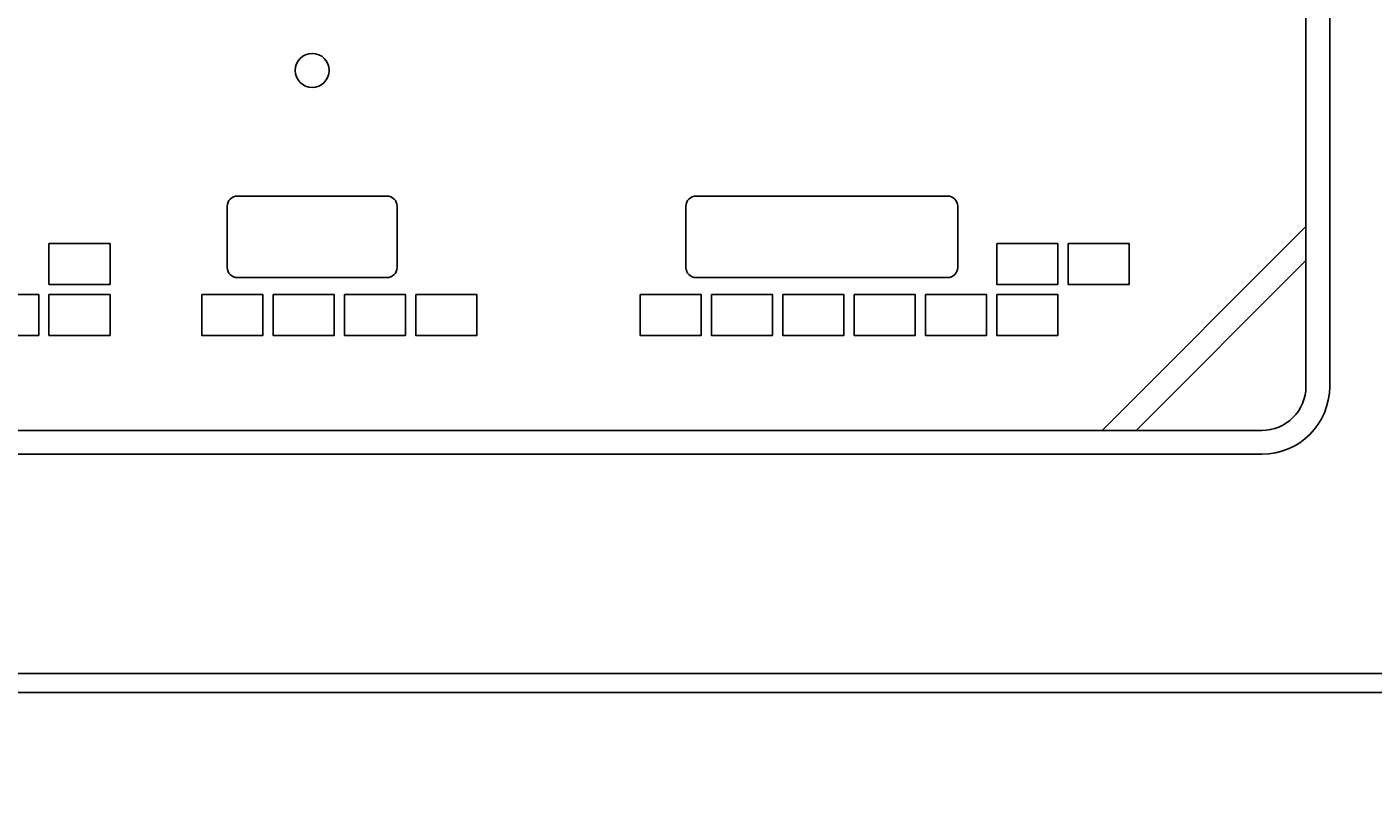
# Model space of a CAD drawing. Extents: x -7935 to 19815, y -5800 to 14200.
# Drawn here: x -6334 to -5938, y 5701 to 5929 of the extents above; entities that cross this region are included whole.
import ezdxf
from ezdxf.enums import TextEntityAlignment as Align

# ---------------------------------------------------------------- set-up
doc = ezdxf.new("R2010")
doc.units = 0
for name, pattern in [('CHUUSEN', [0]), ('GOKUBOSOSEN', [0]), ('SAISEN', [0]), ('SUNPOUSEN', [0]), ('寸法線 ', [0])]:
    doc.linetypes.add(name, pattern=pattern)
doc.layers.add('デフォルト', color=7, linetype='GOKUBOSOSEN')
doc.styles.add('寸法', font='txt', dxfattribs={"bigfont": 'BIGFONT'})
doc.dimstyles.get("Standard").update_dxf_attribs({"dimtxt": 2.5, "dimasz": 2.5, "dimexe": 1.25, "dimexo": 0.625, "dimtad": 1, "dimcen": 2.5, "dimazin": 3, "dimtfac": 1, "dimtmove": 0, "dimatfit": 3})

# ---------------------------------------------------------------- blocks, each defined once
blk = doc.blocks.new('*D0')
at = {"layer": 'デフォルト', "color": 5, "linetype": 'SUNPOUSEN'}
blk.add_line((-4089.000004, 13187.999999), (-6689.000004, 13187.999999), dxfattribs=at)
at = {"layer": 'デフォルト', "color": 5, "linetype": 'SUNPOUSEN', "const_width": 20}
for points in [[(-6679.000004, 13187.999999, 1), (-6699.000004, 13187.999999, 1)], [(-4079.000004, 13187.999999, 1), (-4099.000004, 13187.999999, 1)]]:
    blk.add_lwpolyline(points, format="xyb", close=True, dxfattribs=at)
at = {"layer": 'デフォルト', "color": 1, "style": '寸法', "width": 0.5}
blk.add_text('2,600', height=135, rotation=360, dxfattribs=at).set_placement((-5389.000004, 13187.999999), align=Align.BOTTOM_CENTER)
blk = doc.blocks.new('*D3')
at = {"layer": 'デフォルト', "color": 1, "linetype": '寸法線 '}
blk.add_line((-7101.397493, 8656), (-7101.397493, 9556), dxfattribs=at)
at = {"layer": 'デフォルト', "color": 1, "linetype": '寸法線 ', "const_width": 20}
for points in [[(-7091.397493, 9556, 1), (-7111.397493, 9556, 1)], [(-7091.397493, 8656, 1), (-7111.397493, 8656, 1)]]:
    blk.add_lwpolyline(points, format="xyb", close=True, dxfattribs=at)
at = {"layer": 'デフォルト', "color": 1, "style": '寸法', "width": 0.5}
blk.add_text('900', height=135, rotation=90, dxfattribs=at).set_placement((-7101.397493, 9106), align=Align.BOTTOM_CENTER)
blk = doc.blocks.new('*D7')
at = {"layer": 'デフォルト', "color": 5, "linetype": 'SUNPOUSEN'}
blk.add_line((-4088.999998, 7053), (-6688.999998, 7053), dxfattribs=at)
at = {"layer": 'デフォルト', "color": 5, "linetype": 'SUNPOUSEN', "const_width": 20}
for points in [[(-6678.999998, 7053, 1), (-6698.999998, 7053, 1)], [(-4078.999998, 7053, 1), (-4098.999998, 7053, 1)]]:
    blk.add_lwpolyline(points, format="xyb", close=True, dxfattribs=at)
at = {"layer": 'デフォルト', "color": 1, "style": '寸法', "width": 0.5}
blk.add_text('2,600', height=135, rotation=360, dxfattribs=at).set_placement((-5388.999998, 7053), align=Align.BOTTOM_CENTER)
blk = doc.blocks.new('*D10')
at = {"layer": 'デフォルト', "color": 1, "linetype": '寸法線 '}
blk.add_line((-7101.397493, 12768), (-7101.397493, 11868), dxfattribs=at)
at = {"layer": 'デフォルト', "color": 1, "linetype": '寸法線 ', "const_width": 20}
for points in [[(-7091.397493, 12768, 1), (-7111.397493, 12768, 1)], [(-7091.397493, 11868, 1), (-7111.397493, 11868, 1)]]:
    blk.add_lwpolyline(points, format="xyb", close=True, dxfattribs=at)
at = {"layer": 'デフォルト', "color": 1, "style": '寸法', "width": 0.5}
blk.add_text('900', height=135, rotation=90, dxfattribs=at).set_placement((-7101.397493, 12318), align=Align.BOTTOM_CENTER)
blk = doc.blocks.new('*D11')
at = {"layer": 'デフォルト', "color": 1, "linetype": '寸法線 '}
blk.add_line((-7101.397499, 6633.000001), (-7101.397499, 5733.000001), dxfattribs=at)
at = {"layer": 'デフォルト', "color": 1, "linetype": '寸法線 ', "const_width": 20}
for points in [[(-7091.397499, 6633.000001, 1), (-7111.397499, 6633.000001, 1)], [(-7091.397499, 5733.000001, 1), (-7111.397499, 5733.000001, 1)]]:
    blk.add_lwpolyline(points, format="xyb", close=True, dxfattribs=at)
at = {"layer": 'デフォルト', "color": 1, "style": '寸法', "width": 0.5}
blk.add_text('900', height=135, rotation=90, dxfattribs=at).set_placement((-7101.397499, 6183.000001), align=Align.BOTTOM_CENTER)
blk = doc.blocks.new('*D14')
at = {"layer": 'デフォルト', "color": 1, "linetype": '寸法線 '}
blk.add_line((-6688.999999, 10069), (-5488.999999, 10069), dxfattribs=at)
at = {"layer": 'デフォルト', "color": 1, "linetype": '寸法線 ', "const_width": 20}
for points in [[(-6678.999999, 10069, 1), (-6698.999999, 10069, 1)], [(-5478.999999, 10069, 1), (-5498.999999, 10069, 1)]]:
    blk.add_lwpolyline(points, format="xyb", close=True, dxfattribs=at)
at = {"layer": 'デフォルト', "color": 1, "style": '寸法', "width": 0.5}
blk.add_text('1,200', height=135, dxfattribs=at).set_placement((-6088.999999, 10069), align=Align.BOTTOM_CENTER)
blk = doc.blocks.new('*D20')
at = {"layer": 'デフォルト', "color": 5, "linetype": 'SUNPOUSEN'}
blk.add_line((-7101.397493, 11106), (-7101.397493, 10406), dxfattribs=at)
at = {"layer": 'デフォルト', "color": 5, "linetype": 'SUNPOUSEN', "const_width": 20}
for points in [[(-7091.397493, 11106, 1), (-7111.397493, 11106, 1)], [(-7091.397493, 10406, 1), (-7111.397493, 10406, 1)]]:
    blk.add_lwpolyline(points, format="xyb", close=True, dxfattribs=at)
at = {"layer": 'デフォルト', "color": 1, "style": '寸法', "width": 0.5}
blk.add_text('700', height=135, rotation=90, dxfattribs=at).set_placement((-7101.397493, 10756), align=Align.BOTTOM_CENTER)
blk = doc.blocks.new('BLOCK88')
at = {"layer": 'デフォルト', "color": 7, "linetype": 'GOKUBOSOSEN'}
for p, q in [((-5957.500002, 6296.100001), (-5957.500002, 5823.100001)), ((-5950.500002, 6296.100001), (-5950.500002, 5823.100001)), ((-6272.000002, 5879.100001), (-6228.000002, 5879.100001)), ((-6137.000002, 5879.100001), (-6063.000002, 5879.100001)), ((-6275.000002, 5876.100001), (-6275.000002, 5858.100001)), ((-6225.000002, 5876.100001), (-6225.000002, 5858.100001)), ((-6140.000002, 5876.100001), (-6140.000002, 5858.100001)), ((-6060.000002, 5876.100001), (-6060.000002, 5858.100001)), ((-5957.500002, 5870.100001), (-6017.500002, 5810.100001)), ((-6007.500002, 5810.100001), (-5957.500002, 5860.100001)), ((-6272.000002, 5855.100001), (-6228.000002, 5855.100001)), ((-6137.000002, 5855.100001), (-6063.000002, 5855.100001)), ((-5970.500002, 5810.100001), (-6529.500002, 5810.100001)), ((-5970.500002, 5803.100001), (-6529.500002, 5803.100001))]:
    blk.add_line(p, q, dxfattribs=at)
for points in [[(-6327.500002, 5865.100001), (-6327.500002, 5853.100001), (-6309.500002, 5853.100001), (-6309.500002, 5865.100001), (-6327.500002, 5865.100001)], [(-6048.500002, 5865.100001), (-6048.500002, 5853.100001), (-6030.500002, 5853.100001), (-6030.500002, 5865.100001), (-6048.500002, 5865.100001)], [(-6027.500002, 5865.100001), (-6027.500002, 5853.100001), (-6009.500002, 5853.100001), (-6009.500002, 5865.100001), (-6027.500002, 5865.100001)], [(-6348.500002, 5850.100001), (-6348.500002, 5838.100001), (-6330.500002, 5838.100001), (-6330.500002, 5850.100001), (-6348.500002, 5850.100001)], [(-6327.500002, 5850.100001), (-6327.500002, 5838.100001), (-6309.500002, 5838.100001), (-6309.500002, 5850.100001), (-6327.500002, 5850.100001)], [(-6282.500002, 5850.100001), (-6282.500002, 5838.100001), (-6264.500002, 5838.100001), (-6264.500002, 5850.100001), (-6282.500002, 5850.100001)], [(-6261.500002, 5850.100001), (-6261.500002, 5838.100001), (-6243.500002, 5838.100001), (-6243.500002, 5850.100001), (-6261.500002, 5850.100001)], [(-6240.500002, 5850.100001), (-6240.500002, 5838.100001), (-6222.500002, 5838.100001), (-6222.500002, 5850.100001), (-6240.500002, 5850.100001)], [(-6219.500002, 5850.100001), (-6219.500002, 5838.100001), (-6201.500002, 5838.100001), (-6201.500002, 5850.100001), (-6219.500002, 5850.100001)], [(-6153.500002, 5850.100001), (-6153.500002, 5838.100001), (-6135.500002, 5838.100001), (-6135.500002, 5850.100001), (-6153.500002, 5850.100001)], [(-6132.500002, 5850.100001), (-6132.500002, 5838.100001), (-6114.500002, 5838.100001), (-6114.500002, 5850.100001), (-6132.500002, 5850.100001)], [(-6111.500002, 5850.100001), (-6111.500002, 5838.100001), (-6093.500002, 5838.100001), (-6093.500002, 5850.100001), (-6111.500002, 5850.100001)], [(-6090.500002, 5850.100001), (-6090.500002, 5838.100001), (-6072.500002, 5838.100001), (-6072.500002, 5850.100001), (-6090.500002, 5850.100001)], [(-6069.500002, 5850.100001), (-6069.500002, 5838.100001), (-6051.500002, 5838.100001), (-6051.500002, 5850.100001), (-6069.500002, 5850.100001)], [(-6048.500002, 5850.100001), (-6048.500002, 5838.100001), (-6030.500002, 5838.100001), (-6030.500002, 5850.100001), (-6048.500002, 5850.100001)]]:
    blk.add_lwpolyline(points, dxfattribs=at)
blk.add_circle((-6250.000002, 5916.100001), 5, dxfattribs=at)
for centre, radius, start, end in [((-6272.000002, 5876.100001), 3, 90, 180), ((-6228.000002, 5876.100001), 3, 0, 90), ((-6137.000002, 5876.100001), 3, 90, 180), ((-6063.000002, 5876.100001), 3, 0, 90), ((-6272.000002, 5858.100001), 3, 180, 270), ((-6228.000002, 5858.100001), 3, 270, 360), ((-6137.000002, 5858.100001), 3, 180, 270), ((-6063.000002, 5858.100001), 3, 270, 360), ((-5970.500002, 5823.100001), 20, 270, 360), ((-5970.500002, 5823.100001), 13, 270, 360)]:
    blk.add_arc(centre, radius, start, end, dxfattribs=at)

msp = doc.modelspace()

# ---------------------------------------------------------------- linework, layer by layer
at = {"layer": 'デフォルト', "color": 5, "linetype": 'SAISEN'}
msp.add_line((-6689.000002, 5738.600001), (-4089.000002, 5738.600001), dxfattribs=at)
at = {"layer": 'デフォルト', "color": 7, "linetype": 'CHUUSEN'}
msp.add_line((-6683.400002, 5733.000001), (-4094.600002, 5733.000001), dxfattribs=at)

# ---------------------------------------------------------------- block references
at = {"layer": 'デフォルト'}
msp.add_blockref('BLOCK88', (0, 0), dxfattribs=at)

# ---------------------------------------------------------------- dimensions: what is measured, and where the dimension line sits
for picture in ['*D0', '*D10', '*D20', '*D14', '*D3', '*D7', '*D11']:
    dim = msp.add_linear_dim(base=(0, 0), p1=(0, 0), p2=(0, 0), dimstyle='Standard', dxfattribs=at)
    dim.commit()
    dim.dimension.update_dxf_attribs({"geometry": picture, "text_midpoint": (0, 0)})

doc.saveas('drawing.dxf')
